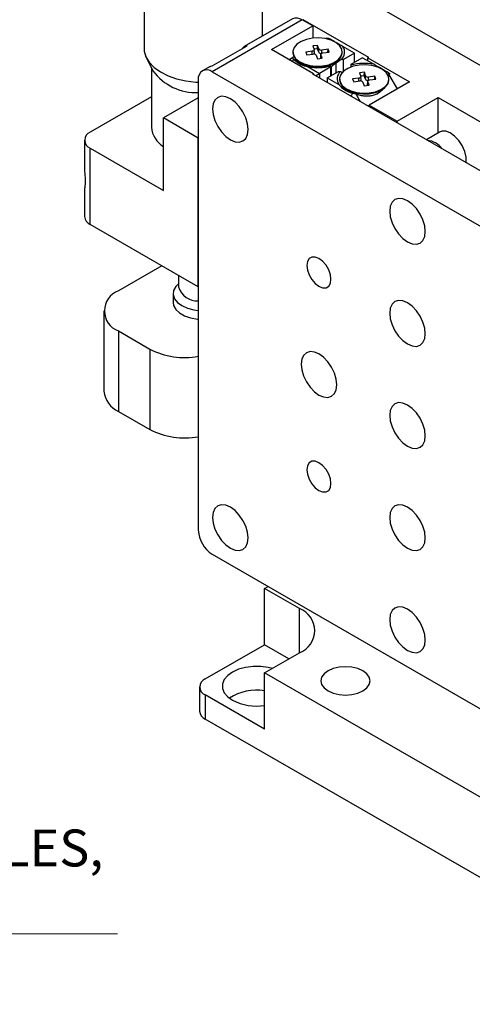
# Model space of a CAD drawing. Units: millimetres. Extents: x 5 to 289, y 4 to 204.
# Drawn here: x 218 to 249, y 104 to 171 of the extents above; entities that cross this region are included whole.
import ezdxf

# ---------------------------------------------------------------- set-up
doc = ezdxf.new("R2010")
doc.units = ezdxf.units.MM
doc.layers.add('SLD-0', color=7, linetype='Continuous', lineweight=15)
doc.styles.add('SLDTEXTSTYLE0', font='TXT', dxfattribs={"width": 0.605})
doc.dimstyles.new('SLDDIMSTYLE1', dxfattribs={"dimtxt": 2.5, "dimasz": 2, "dimexe": 0, "dimexo": 0.0625, "dimtad": 0, "dimtih": 1, "dimtoh": 1, "dimlfac": 1.5, "dimrnd": 1e-09, "dimzin": 12, "dimdsep": 46, "dimtxsty": 'SLDTEXTSTYLE0', "dimsah": 1, "dimcen": 0, "dimadec": 0, "dimazin": 3, "dimtfac": 1, "dimtofl": 0, "dimtmove": 0, "dimatfit": 3, "dimfxl": 1, "dimfrac": 2, "dimtolj": 1, "dimtzin": 12, "dimarcsym": 0})

# ---------------------------------------------------------------- blocks, each defined once
blk = doc.blocks.new('_D_20')
at = {"layer": 'SLD-0', "color": 7}
for p, q in [((191.435, 92.463), (208.042, 109.07)), ((208.042, 109.07), (224.754, 109.07))]:
    blk.add_line(p, q, dxfattribs=at)
blk.add_solid([(191.435, 92.463), (193.026, 93.7), (192.673, 94.054)], dxfattribs=at)
at = {"layer": 'SLD-0', "color": 7, "char_height": 2.5, "attachment_point": 1, "style": 'SLDTEXTSTYLE0'}
for s, insert in [('4 HOLES,', (209.292, 116.129)), ('8-32', (210.23, 112.292))]:
    blk.add_mtext(s, dxfattribs=dict(at, insert=insert))

msp = doc.modelspace()

# ---------------------------------------------------------------- linework, layer by layer
at = {"color": 7, "linetype": 'Continuous', "lineweight": 30}
for p, q in [((234.5577, 169.8304), (234.5577, 174.4305)), ((266.9972, 157.6273), (240.5986, 172.867)), ((226.5577, 172.5895), (226.5577, 169.0151)), ((237.2516, 170.9348), (231.1705, 167.4242)), ((236.585, 171.0008), (233.3323, 169.1231)), ((237.9587, 170.5266), (237.2516, 170.9348)), ((237.2987, 170.962), (241.73, 168.4039)), ((235.1774, 168.921), (237.9587, 170.5266)), ((237.9587, 170.5266), (237.9587, 169.7008)), ((239.0423, 169.6833), (238.8653, 169.6892)), ((231.1705, 167.8226), (233.5275, 169.1833)), ((238.0059, 167.2882), (235.1774, 168.921)), ((236.622, 168.7577), (236.622, 168.7033)), ((237.9283, 168.8124), (237.5041, 168.761)), ((237.5041, 168.761), (237.5726, 168.5727)), ((238.2945, 169.2106), (237.9682, 169.1711)), ((237.9682, 169.1711), (238.0572, 168.9263)), ((238.2801, 168.9801), (238.0478, 168.952)), ((238.0791, 168.6941), (238.0605, 168.9113)), ((238.2801, 168.9801), (238.2945, 169.2106)), ((238.3652, 168.7458), (238.2801, 168.9801)), ((238.3834, 168.9658), (238.2945, 169.2106)), ((238.3652, 168.7458), (238.3834, 168.9658)), ((239.0048, 168.9427), (238.5807, 168.8914)), ((238.6491, 168.703), (239.0732, 168.7544)), ((238.9924, 168.7446), (239.0048, 168.9427)), ((239.0732, 168.7544), (239.0048, 168.9427)), ((239.9554, 168.7033), (239.9554, 168.7577)), ((240.7871, 168.6761), (240.0073, 169.1263)), ((240.7871, 168.6761), (240.0396, 168.2445)), ((240.7871, 168.0774), (240.7871, 168.6761)), ((226.7146, 168.3747), (227.1629, 167.4781)), ((236.356, 168.2406), (236.6025, 168.383)), ((236.6471, 168.3006), (236.5893, 168.1059)), ((236.6025, 168.383), (236.6471, 168.3006)), ((237.5726, 168.5727), (237.9967, 168.624)), ((238.194, 168.5496), (238.2829, 168.3048)), ((238.2829, 168.3048), (238.6092, 168.3443)), ((238.5169, 168.6136), (238.4983, 168.3964)), ((238.502, 168.3692), (238.5202, 168.5891)), ((238.5151, 168.3329), (238.502, 168.3692)), ((238.6092, 168.3443), (238.5202, 168.5891)), ((239.1777, 167.7626), (239.6495, 168.1477)), ((239.8921, 168.2445), (239.5548, 168.0107)), ((239.5548, 167.3659), (239.5548, 168.0107)), ((240.0396, 168.2445), (239.8921, 168.2445)), ((240.0396, 167.4497), (240.0396, 168.2445)), ((240.5581, 167.9452), (241.3057, 168.3767)), ((242.0856, 167.9265), (241.3057, 168.3767)), ((241.73, 168.4039), (241.6828, 168.3767)), ((241.6828, 168.3767), (244.5112, 166.7439)), ((241.6828, 168.159), (241.6828, 168.3767)), ((227.0577, 167.6886), (227.0577, 163.6671)), ((230.9753, 167.7624), (230.5039, 167.4902)), ((231.1705, 167.4242), (257.5691, 152.1846)), ((237.6502, 167.7656), (238.4301, 167.3154)), ((238.1473, 167.1521), (238.4301, 167.3154)), ((239.1777, 167.7469), (238.4301, 167.3154)), ((238.4301, 167.3154), (238.4301, 166.9888)), ((238.9487, 167.016), (239.6962, 167.4476)), ((239.1777, 167.8321), (239.1777, 167.7469)), ((239.1777, 167.1482), (239.1777, 167.7469)), ((239.2315, 167.1793), (239.2315, 167.8065)), ((239.6962, 167.4476), (239.8437, 167.4476)), ((239.8437, 167.4476), (239.9664, 167.3625)), ((240.5581, 167.86), (240.5581, 167.9452)), ((240.5581, 167.7312), (240.5581, 167.86)), ((241.4529, 167.3873), (241.1267, 167.3478)), ((241.1267, 167.3478), (241.2156, 167.103)), ((241.4385, 167.1568), (241.4529, 167.3873)), ((241.5418, 167.1425), (241.4529, 167.3873)), ((243.1333, 167.2253), (243.0887, 167.3474)), ((243.0887, 167.3474), (243.188, 167.2901)), ((230.2277, 166.8798), (230.2277, 136.3956)), ((237.9587, 167.2609), (238.0059, 167.2882)), ((257.2863, 156.1034), (237.9587, 167.2609)), ((238.0059, 167.2882), (238.0059, 167.2337)), ((238.9487, 167.016), (238.9487, 166.6895)), ((238.9487, 167.016), (239.7285, 166.5658)), ((239.7804, 166.9344), (239.7804, 166.8799)), ((241.0867, 166.9891), (240.6626, 166.9377)), ((240.6626, 166.9377), (240.731, 166.7494)), ((240.731, 166.7494), (241.1551, 166.8007)), ((241.4385, 167.1568), (241.2062, 167.1287)), ((241.2376, 166.8708), (241.2189, 167.088)), ((241.3524, 166.7263), (241.4413, 166.4815)), ((241.5236, 166.9225), (241.4385, 167.1568)), ((241.5236, 166.9225), (241.5418, 167.1425)), ((241.6753, 166.7903), (241.6567, 166.5731)), ((241.6604, 166.5458), (241.6786, 166.7658)), ((241.7676, 166.521), (241.6786, 166.7658)), ((242.1633, 167.1194), (241.7391, 167.068)), ((244.5112, 166.7439), (241.7771, 165.1655)), ((241.8076, 166.8797), (242.2317, 166.931)), ((242.1509, 166.9213), (242.1633, 167.1194)), ((242.2317, 166.931), (242.1633, 167.1194)), ((243.1138, 166.8799), (243.1138, 166.9344)), ((243.6862, 166.2676), (243.1333, 167.2253)), ((240.5205, 165.7821), (240.6935, 165.9647)), ((240.6935, 165.9647), (240.8706, 165.9191)), ((241.4413, 166.4815), (241.7676, 166.521)), ((241.6736, 166.5096), (241.6604, 166.5458)), ((242.31, 165.918), (242.4371, 166.0217)), ((242.4966, 166.0703), (242.8079, 166.3244)), ((227.0577, 165.7287), (222.9209, 163.3406)), ((230.2277, 165.6545), (227.8707, 164.2938)), ((240.8706, 165.9191), (241.1642, 165.4105)), ((243.6627, 164.077), (246.444, 165.6826)), ((246.444, 165.6826), (254.5522, 161.0018)), ((246.444, 163.2777), (246.444, 165.6826)), ((241.7771, 165.1655), (243.6627, 164.077)), ((241.7771, 165.0566), (241.7771, 165.1655)), ((230.2277, 162.9332), (227.8707, 164.2938)), ((227.8707, 159.3946), (227.8707, 164.2938)), ((243.6627, 163.9681), (243.6627, 164.077)), ((246.5426, 163.3347), (245.6513, 162.8201)), ((222.5304, 162.7963), (222.5304, 160.9929)), ((230.2277, 152.8625), (230.2277, 162.9332)), ((222.9209, 157.0806), (222.9209, 162.252)), ((222.9209, 162.252), (227.8707, 159.3946)), ((222.5304, 159.4292), (222.5304, 157.6249)), ((230.2277, 152.8625), (222.9209, 157.0806)), ((227.7537, 154.2907), (224.82, 152.5971)), ((228.891, 153.6341), (228.891, 152.8561)), ((228.524, 152.4067), (228.524, 151.8079)), ((223.8437, 151.2364), (223.8437, 145.7928)), ((224.82, 149.8757), (226.9413, 148.6511)), ((224.82, 149.8757), (224.82, 144.4321)), ((226.9413, 148.6511), (226.9413, 143.2075)), ((224.82, 144.4321), (226.9413, 143.2075)), ((231.1705, 134.7626), (257.5691, 119.523)), ((234.706, 132.4486), (234.9425, 132.5851)), ((237.063, 131.0879), (234.706, 132.4486)), ((234.706, 128.638), (234.706, 132.4486)), ((230.6991, 126.3249), (234.706, 128.638)), ((236.3554, 127.6859), (234.706, 128.638)), ((234.706, 126.7337), (237.063, 128.0944)), ((253.0908, 116.1204), (234.706, 126.7337)), ((234.706, 122.9232), (234.706, 126.7337)), ((230.3086, 125.7806), (230.3086, 124.1475)), ((230.6991, 125.2363), (230.6991, 123.6033)), ((234.706, 122.9232), (230.6991, 125.2363)), ((257.0977, 108.3636), (230.6991, 123.6033))]:
    msp.add_line(p, q, dxfattribs=at)
at = {"color": 8, "linetype": 'Continuous', "lineweight": 30}
for p, q in [((237.9315, 168.6162), (237.9283, 168.8124)), ((238.5842, 168.6862), (238.5807, 168.8914)), ((241.09, 166.7928), (241.0867, 166.9891)), ((241.7426, 166.8629), (241.7391, 167.068)), ((237.063, 128.0944), (237.063, 131.0879))]:
    msp.add_line(p, q, dxfattribs=at)
at = {"color": 7, "linetype": 'Continuous', "lineweight": 30, "flags": 128}
for points in [[(238.6307, 167.816), (239.0413, 167.8992), (239.4005, 168.0409), (239.684, 168.2315), (239.8724, 168.4579), (239.9528, 168.7047), (239.9199, 168.9551), (239.7758, 169.1921), (239.5303, 169.3995), (239.2003, 169.5632), (238.8081, 169.6719), (238.3805, 169.7184), (237.9467, 169.6994), (237.5361, 169.6162), (237.1769, 169.4745), (236.8934, 169.2839), (236.705, 169.0575), (236.6246, 168.8107), (236.6575, 168.5602), (236.8016, 168.3233), (237.0471, 168.1159), (237.3771, 167.9522), (237.7693, 167.8435), (238.1969, 167.797), (238.6307, 167.816)], [(226.5577, 169.0151), (226.5722, 168.8187), (226.687, 168.4327), (226.9132, 168.0635), (227.2442, 167.7216), (227.6705, 167.4169), (228.1799, 167.1583), (228.7577, 166.953), (229.3873, 166.807), (230.0506, 166.7246), (230.2277, 166.7139)], [(236.622, 168.7033), (236.6575, 168.5058), (236.8016, 168.2688), (237.0471, 168.0614), (237.3771, 167.8978), (237.7693, 167.789), (238.1969, 167.7426), (238.6307, 167.7616)], [(238.0572, 168.9263), (238.0607, 168.9075), (238.0578, 168.8887), (238.0487, 168.8706), (238.0336, 168.8539), (238.0131, 168.8392), (237.9881, 168.8271), (237.9594, 168.818), (237.9283, 168.8124)], [(238.5202, 168.5891), (238.5167, 168.6079), (238.5196, 168.6266), (238.5287, 168.6448), (238.5438, 168.6615), (238.5643, 168.6762), (238.5893, 168.6883), (238.618, 168.6974), (238.6491, 168.703)], [(238.6307, 167.7616), (239.0413, 167.8448), (239.4005, 167.9865), (239.684, 168.177), (239.8724, 168.4034), (239.9528, 168.6503), (239.9554, 168.7033)], [(238.502, 168.3692), (238.498, 168.39), (238.4983, 168.3964)], [(230.9753, 167.7624), (231.0679, 167.8027), (231.1705, 167.8226)], [(241.7891, 165.9927), (242.1997, 166.0759), (242.5589, 166.2176), (242.8424, 166.4081), (243.0308, 166.6345), (243.1112, 166.8814), (243.0783, 167.1318), (242.9342, 167.3688), (242.6887, 167.5762), (242.3587, 167.7399), (241.9665, 167.8486), (241.5389, 167.8951), (241.1051, 167.8761), (240.6945, 167.7929), (240.3353, 167.6512), (240.0518, 167.4606), (239.8634, 167.2342), (239.783, 166.9874), (239.8159, 166.7369), (239.96, 166.4999), (240.2055, 166.2926), (240.5355, 166.1289), (240.9277, 166.0202), (241.3553, 165.9737), (241.7891, 165.9927)], [(239.7804, 166.8799), (239.8159, 166.6825), (239.96, 166.4455), (240.2055, 166.2381), (240.5355, 166.0745), (240.9277, 165.9657), (241.3553, 165.9193), (241.7891, 165.9383)], [(241.2156, 167.103), (241.2191, 167.0842), (241.2163, 167.0654), (241.2071, 167.0473), (241.192, 167.0306), (241.1715, 167.0159), (241.1465, 167.0038), (241.1178, 166.9947), (241.0867, 166.9891)], [(241.6786, 166.7658), (241.6751, 166.7845), (241.678, 166.8033), (241.6871, 166.8214), (241.7022, 166.8382), (241.7227, 166.8529), (241.7477, 166.865), (241.7764, 166.874), (241.8076, 166.8797)], [(241.7891, 165.9383), (242.1997, 166.0215), (242.5589, 166.1632), (242.8424, 166.3537), (243.0308, 166.5801), (243.1112, 166.827), (243.1138, 166.8799)], [(241.6604, 166.5458), (241.6564, 166.5667), (241.6567, 166.5731)], [(232.3961, 165.6022), (232.0847, 165.7347), (231.7945, 165.7634), (231.5452, 165.6864), (231.354, 165.509), (231.2338, 165.2433), (231.1928, 164.9073), (231.2338, 164.524), (231.354, 164.1194), (231.5452, 163.7212), (231.7945, 163.3565), (232.0847, 163.0502), (232.3961, 162.823), (232.7076, 162.6906), (232.9978, 162.6619), (233.247, 162.7388), (233.4383, 162.9162), (233.5585, 163.182), (233.5995, 163.5179), (233.5585, 163.9013), (233.4383, 164.3058), (233.247, 164.704), (232.9978, 165.0687), (232.7076, 165.3751), (232.3961, 165.6022)], [(248.3438, 161.2658), (248.3471, 161.2954), (248.3364, 161.65), (248.2412, 162.0357), (248.0691, 162.4215), (247.8341, 162.776), (247.5552, 163.0706), (247.2551, 163.2812), (246.958, 163.391), (246.688, 163.391), (246.5426, 163.3347)], [(244.3698, 158.69), (244.0584, 158.8224), (243.7681, 158.8511), (243.5189, 158.7742), (243.3277, 158.5968), (243.2075, 158.331), (243.1665, 157.995), (243.2075, 157.6117), (243.3277, 157.2072), (243.5189, 156.809), (243.7681, 156.4443), (244.0584, 156.1379), (244.3698, 155.9108), (244.6813, 155.7783), (244.9715, 155.7496), (245.2207, 155.8266), (245.412, 156.004), (245.5322, 156.2697), (245.5732, 156.6057), (245.5322, 156.989), (245.412, 157.3935), (245.2207, 157.7917), (244.9715, 158.1564), (244.6813, 158.4628), (244.3698, 158.69)], [(238.383, 154.7833), (238.1314, 154.8826), (237.9044, 154.88), (237.7243, 154.776), (237.6086, 154.5807), (237.5688, 154.3131), (237.6086, 153.9996), (237.7243, 153.6707), (237.9044, 153.3587), (238.1314, 153.0942), (238.383, 152.9029), (238.6346, 152.8037), (238.8616, 152.8062), (239.0417, 152.9102), (239.1573, 153.1055), (239.1972, 153.3731), (239.1573, 153.6866), (239.0417, 154.0155), (238.8616, 154.3275), (238.6346, 154.5921), (238.383, 154.7833)], [(228.891, 153.0732), (228.7002, 152.8805), (228.5568, 152.6148), (228.5277, 152.3369), (228.6146, 152.0632), (228.8124, 151.8094), (229.1098, 151.5903), (229.4893, 151.4186), (229.929, 151.3044), (230.2277, 151.2648)], [(228.524, 151.8079), (228.5568, 151.5997), (228.7002, 151.334), (228.9496, 151.0958), (229.2906, 150.899), (229.7032, 150.755), (230.1635, 150.6722), (230.2277, 150.666)], [(244.3698, 151.7766), (244.0584, 151.909), (243.7681, 151.9377), (243.5189, 151.8608), (243.3277, 151.6834), (243.2075, 151.4176), (243.1665, 151.0817), (243.2075, 150.6983), (243.3277, 150.2938), (243.5189, 149.8956), (243.7681, 149.5309), (244.0584, 149.2245), (244.3698, 148.9974), (244.6813, 148.8649), (244.9715, 148.8362), (245.2207, 148.9132), (245.412, 149.0906), (245.5322, 149.3563), (245.5732, 149.6923), (245.5322, 150.0756), (245.412, 150.4802), (245.2207, 150.8784), (244.9715, 151.2431), (244.6813, 151.5494), (244.3698, 151.7766)], [(238.383, 148.3193), (238.0715, 148.4518), (237.7813, 148.4805), (237.5321, 148.4035), (237.3408, 148.2261), (237.2206, 147.9604), (237.1796, 147.6244), (237.2206, 147.2411), (237.3408, 146.8365), (237.5321, 146.4384), (237.7813, 146.0737), (238.0715, 145.7673), (238.383, 145.5401), (238.6944, 145.4077), (238.9847, 145.379), (239.2339, 145.4559), (239.4251, 145.6333), (239.5453, 145.8991), (239.5863, 146.2351), (239.5453, 146.6184), (239.4251, 147.0229), (239.2339, 147.4211), (238.9847, 147.7858), (238.6944, 148.0922), (238.383, 148.3193)], [(244.3698, 144.8632), (244.0584, 144.9956), (243.7681, 145.0244), (243.5189, 144.9474), (243.3277, 144.77), (243.2075, 144.5043), (243.1665, 144.1683), (243.2075, 143.785), (243.3277, 143.3804), (243.5189, 142.9822), (243.7681, 142.6175), (244.0584, 142.3112), (244.3698, 142.084), (244.6813, 141.9516), (244.9715, 141.9228), (245.2207, 141.9998), (245.412, 142.1772), (245.5322, 142.4429), (245.5732, 142.7789), (245.5322, 143.1622), (245.412, 143.5668), (245.2207, 143.965), (244.9715, 144.3297), (244.6813, 144.636), (244.3698, 144.8632)], [(238.383, 140.9566), (238.1314, 141.0558), (237.9044, 141.0533), (237.7243, 140.9493), (237.6086, 140.7539), (237.5688, 140.4864), (237.6086, 140.1728), (237.7243, 139.844), (237.9044, 139.532), (238.1314, 139.2674), (238.383, 139.0761), (238.6346, 138.9769), (238.8616, 138.9794), (239.0417, 139.0834), (239.1573, 139.2788), (239.1972, 139.5463), (239.1573, 139.8599), (239.0417, 140.1887), (238.8616, 140.5007), (238.6346, 140.7653), (238.383, 140.9566)], [(232.3961, 137.9487), (232.0847, 138.0811), (231.7945, 138.1099), (231.5452, 138.0329), (231.354, 137.8555), (231.2338, 137.5898), (231.1928, 137.2538), (231.2338, 136.8705), (231.354, 136.4659), (231.5452, 136.0677), (231.7945, 135.703), (232.0847, 135.3967), (232.3961, 135.1695), (232.7076, 135.0371), (232.9978, 135.0083), (233.247, 135.0853), (233.4383, 135.2627), (233.5585, 135.5284), (233.5995, 135.8644), (233.5585, 136.2477), (233.4383, 136.6523), (233.247, 137.0505), (232.9978, 137.4152), (232.7076, 137.7215), (232.3961, 137.9487)], [(244.3698, 137.9498), (244.0584, 138.0823), (243.7681, 138.111), (243.5189, 138.034), (243.3277, 137.8566), (243.2075, 137.5909), (243.1665, 137.2549), (243.2075, 136.8716), (243.3277, 136.467), (243.5189, 136.0689), (243.7681, 135.7041), (244.0584, 135.3978), (244.3698, 135.1706), (244.6813, 135.0382), (244.9715, 135.0095), (245.2207, 135.0864), (245.412, 135.2638), (245.5322, 135.5296), (245.5732, 135.8655), (245.5322, 136.2489), (245.412, 136.6534), (245.2207, 137.0516), (244.9715, 137.4163), (244.6813, 137.7227), (244.3698, 137.9498)], [(244.3698, 131.0364), (244.0584, 131.1689), (243.7681, 131.1976), (243.5189, 131.1206), (243.3277, 130.9433), (243.2075, 130.6775), (243.1665, 130.3415), (243.2075, 129.9582), (243.3277, 129.5537), (243.5189, 129.1555), (243.7681, 128.7908), (244.0584, 128.4844), (244.3698, 128.2573), (244.6813, 128.1248), (244.9715, 128.0961), (245.2207, 128.173), (245.412, 128.3504), (245.5322, 128.6162), (245.5732, 128.9522), (245.5322, 129.3355), (245.412, 129.74), (245.2207, 130.1382), (244.9715, 130.5029), (244.6813, 130.8093), (244.3698, 131.0364)], [(235.2345, 127.0388), (234.9581, 127.1064), (234.4487, 127.1736), (233.9262, 127.1736), (233.4168, 127.1064), (232.9461, 126.9756), (232.5376, 126.7875), (232.2118, 126.5517), (231.9851, 126.2799), (231.8688, 125.9858), (231.8688, 125.6842), (231.9851, 125.3901), (232.2118, 125.1184), (232.5376, 124.8826)], [(238.9958, 125.5091), (239.341, 125.3562), (239.743, 125.2601), (240.1743, 125.2273), (240.6057, 125.2601), (241.0076, 125.3562), (241.3528, 125.5091), (241.6177, 125.7084), (241.7842, 125.9404), (241.841, 126.1894), (241.7842, 126.4384), (241.6177, 126.6705), (241.3528, 126.8698), (241.0076, 127.0227), (240.6057, 127.1188), (240.1743, 127.1516), (239.743, 127.1188), (239.341, 127.0227), (238.9958, 126.8698), (238.7309, 126.6705), (238.5644, 126.4384), (238.5076, 126.1894), (238.5644, 125.9404), (238.7309, 125.7084), (238.9958, 125.5091)]]:
    msp.add_lwpolyline(points, dxfattribs=at)
at = {"color": 7, "linetype": 'Continuous', "lineweight": 30}
for centre, radius, start, end in [((236.861, 170.3896), 0.6706, 54.382423, 114.307119), ((233.5634, 168.7228), 0.4619, 94.451807, 145.542816), ((237.997, 168.6933), 0.0821, 304.748895, 0.560419), ((238.5196, 168.8404), 0.1811, 211.482007, 277.441081), ((238.5366, 169.0732), 0.1871, 215.039888, 283.631482), ((239.4357, 168.7525), 0.6829, 311.936085, 33.178744), ((238.0408, 168.4422), 0.1871, 35.039888, 103.631482), ((241.4501, 164.9475), 3.046, 77.958236, 107.027355), ((230.0977, 169.6791), 3.6684, 216.869128, 272.030054), ((230.8024, 166.973), 0.5823, 50.796715, 189.214037), ((238.2857, 170.7445), 3.046, 257.958236, 287.027355), ((240.3001, 166.9396), 0.6829, 131.936085, 213.178744), ((241.1992, 166.6189), 0.1871, 35.039888, 103.631482), ((241.1554, 166.87), 0.0821, 304.748895, 0.560419), ((241.678, 167.0171), 0.1811, 211.482007, 277.441081), ((241.695, 167.2499), 0.1871, 215.039888, 283.631482), ((223.1275, 162.7963), 0.5822, 110.783421, 249.216579), ((228.6881, 163.7883), 1.6349, 184.250454, 240.001427), ((245.5919, 161.4309), 1.3543, 35.545198, 84.460178), ((223.1977, 157.6914), 0.6706, 185.694799, 245.625342), ((230.1558, 153.23), 1.3189, 196.466311, 273.12378), ((225.3364, 151.2364), 1.4554, 110.783421, 249.216579), ((229.2969, 153.2119), 5.1332, 242.68433, 280.446509), ((225.5119, 145.9591), 1.6765, 185.694799, 245.625342), ((229.2969, 147.7683), 5.1332, 242.68433, 280.446509), ((232.2746, 136.4887), 2.0491, 182.605478, 237.394522), ((236.495, 129.5911), 1.6009, 290.783421, 69.216579), ((230.9057, 125.7806), 0.5822, 110.783421, 249.216579), ((234.1564, 122.2199), 3.3409, 80.531156, 123.104202), ((234.1839, 128.08), 3.5964, 242.756564, 278.347871), ((230.9758, 124.2141), 0.6706, 185.694799, 245.625342)]:
    msp.add_arc(centre, radius, start, end, dxfattribs=at)
for points, knots in [([(240.0073, 169.1263), (239.9253, 169.1736), (239.759, 169.2696), (239.4349, 169.4567), (239.1791, 169.6044), (239.0423, 169.6833)], [0, 0, 0, 0, 0.311365, 0.6320755, 1, 1, 1, 1]), ([(236.6942, 168.4359), (236.6814, 168.4285), (236.6452, 168.4076), (236.6193, 168.3927), (236.6025, 168.383)], [0, 0, 0, 0, 0.3536126, 1, 1, 1, 1]), ([(236.6471, 168.3006), (236.8055, 168.1575), (237.0953, 167.8957), (237.4771, 167.8062), (237.6502, 167.7656)], [0, 0, 0, 0, 0.5465084, 1, 1, 1, 1]), ([(239.5548, 168.0107), (239.5336, 167.9988), (239.458, 167.9565), (239.3821, 167.9148), (239.3275, 167.8849)], [0, 0, 0, 0, 0.2803627, 1, 1, 1, 1]), ([(243.0887, 167.3474), (242.9303, 167.4388), (242.6405, 167.6061), (242.2587, 167.8265), (242.0856, 167.9265)], [0, 0, 0, 0, 0.5465084, 1, 1, 1, 1]), ([(243.0767, 167.0087), (243.0774, 167.0106), (243.1007, 167.0805), (243.1172, 167.154), (243.1333, 167.2253)], [0, 0, 0, 0, 0.02827771, 1, 1, 1, 1]), ([(239.7285, 166.5658), (239.8105, 166.4763), (239.9768, 166.2946), (240.3009, 166.082), (240.5568, 166.0055), (240.6935, 165.9647)], [0, 0, 0, 0, 0.31136504, 0.63207546, 1, 1, 1, 1]), ([(240.8706, 165.9191), (240.9403, 165.8988), (241.1155, 165.8478), (241.3638, 165.8019), (241.5766, 165.7859), (241.7284, 165.7872), (241.8539, 165.7969), (241.9878, 165.8192), (242.119, 165.8543), (242.2448, 165.9025), (242.4032, 165.9848), (242.5311, 166.0762), (242.609, 166.1584), (242.6247, 166.1749)], [0, 0, 0, 0, 0.1097736, 0.2759498, 0.3884705, 0.4450513, 0.5179392, 0.5912268, 0.6659268, 0.7411874, 0.8141008, 0.9627226, 1, 1, 1, 1]), ([(222.5308, 160.9929), (222.5312, 160.9417), (222.5321, 160.8302), (222.5416, 160.6587), (222.5554, 160.4717), (222.5712, 160.2797), (222.5825, 160.0894), (222.583, 159.9159), (222.5731, 159.7844), (222.5607, 159.685), (222.5494, 159.6091), (222.5396, 159.5418), (222.5318, 159.4805), (222.5315, 159.4465), (222.5314, 159.4293)], [0, 0, 0, 0, 0.0736109, 0.1603657, 0.2476628, 0.3465062, 0.4469482, 0.5462826, 0.6484588, 0.7171182, 0.7863435, 0.8568256, 0.9276057, 1, 1, 1, 1])]:
    msp.add_open_spline(points, degree=3, knots=knots, dxfattribs=at)

# ---------------------------------------------------------------- dimensions: what is measured, and where the dimension line sits
at = {"layer": 'SLD-0', "color": 7}
dim = msp.add_diameter_dim_2p(p1=(189.8067, 90.8341), p2=(191.4351, 92.4625), text='4 HOLES,\\P 8-32', dimstyle='SLDDIMSTYLE1', override={"dimpost": '<>'}, dxfattribs=at)
dim.commit()
dim.dimension.update_dxf_attribs({"geometry": '_D_20', "text_midpoint": (217.023, 112.9063), "dimtype": 163})

doc.saveas('drawing.dxf')
